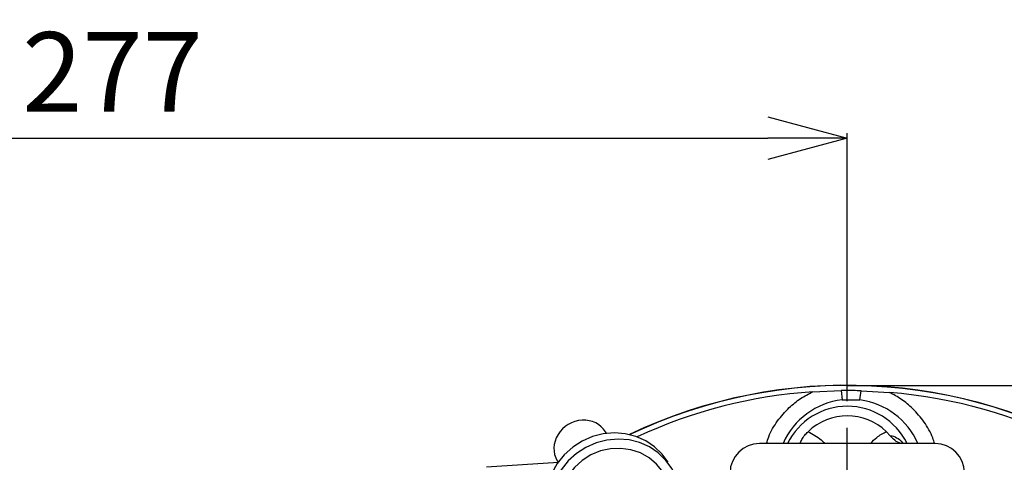
# Model space of a CAD drawing. Extents: x -1070 to 3046, y 155 to 6356.
# Drawn here: x 948 to 1133, y 3036 to 3120 of the extents above; entities that cross this region are included whole.
import ezdxf

# ---------------------------------------------------------------- set-up
doc = ezdxf.new("R2010")
doc.units = 0
doc.header["$LTSCALE"] = 10
doc.header["$MEASUREMENT"] = 0
doc.linetypes.add('PLNÁ', pattern=[0])
doc.linetypes.add('STŘEDOVÁ1', pattern=[1, 0.625, -0.125, 0.125, -0.125])
doc.layers.get('0').update_dxf_attribs({"color": 6, "linetype": 'PLNÁ'})
for name, color, linetype in [('1', 7, 'PLNÁ'), ('5', 4, 'STŘEDOVÁ1'), ('8', 4, 'PLNÁ')]:
    doc.layers.add(name, color=color, linetype=linetype)
doc.styles.get("Standard").update_dxf_attribs({"font": 'simplex'})
doc.dimstyles.new('muj styl', dxfattribs={"dimtxt": 3.5, "dimasz": 3, "dimexe": 1, "dimexo": 0, "dimgap": 1.5, "dimtad": 1, "dimzin": 9, "dimtxsty": 'Standard', "dimblk": 'OPEN30', "dimcen": 0, "dimclrd": 4, "dimclre": 4, "dimclrt": 3, "dimaunit": 1, "dimadec": 0, "dimazin": 0, "dimtfac": 0.6, "dimtmove": 0, "dimatfit": 0, "dimldrblk": 'PRCLFILL', "dimfxl": 1, "dimtolj": 1, "dimarcsym": 0})

# ---------------------------------------------------------------- blocks, each defined once
blk = doc.blocks.new('_Open30')
at = {"color": 0, "linetype": 'ByBlock', "lineweight": -2}
for p, q in [((-1, 0.267949), (0, 0)), ((0, 0), (-1, -0.267949)), ((0, 0), (-1, 0))]:
    blk.add_line(p, q, dxfattribs=at)
blk = doc.blocks.new('*D323')
at = {"layer": '8', "color": 4, "linetype": 'ByBlock', "lineweight": -2, "transparency": 16777216}
for p, q in [((1103.73, 3050.67), (1242.51, 3050.67)), ((1241.51, 3035.67), (1241.51, 2970.2)), ((1201.23, 2955.2), (1242.51, 2955.2))]:
    blk.add_line(p, q, dxfattribs=at)
at = {"layer": '8', "color": 4, "lineweight": -2, "transparency": 16777216, "xscale": 15, "yscale": 15, "zscale": 15}
for p, rotation in [((1241.51, 3050.67), 90), ((1241.51, 2955.2), 270)]:
    blk.add_blockref('_Open30', p, dxfattribs=dict(at, rotation=rotation))
at = {"layer": '8', "color": 3, "transparency": 16777216, "insert": (1229.01, 3002.93), "char_height": 15, "attachment_point": 5, "rotation": 90}
blk.add_mtext('\\A1;95', dxfattribs=at)
blk = doc.blocks.new('PRCLFILL')
at = {"ltscale": 20}
for p, q in [((-1, 0.167), (0, 0)), ((-1, -0.167), (-1, 0.167)), ((0, 0), (-1, -0.167))]:
    blk.add_line(p, q, dxfattribs=at)
at = {"color": 0, "ltscale": 20}
for p, q in [((-1, 0.146), (-0.873, 0.146)), ((-1, 0.096), (-0.573, 0.096)), ((-1, 0.046), (-0.273, 0.046)), ((-1, -0.004), (-0.027, -0.004)), ((-1, -0.054), (-0.327, -0.054)), ((-1, -0.104), (-0.627, -0.104)), ((-1, -0.154), (-0.927, -0.154))]:
    blk.add_line(p, q, dxfattribs=at)
blk = doc.blocks.new('*D341')
at = {"layer": '8', "color": 4, "linetype": 'ByBlock', "lineweight": -2, "transparency": 16777216}
for p, q in [((826.73, 3038.2), (826.73, 3098.22)), ((1103.73, 3052.7), (1103.73, 3098.22)), ((841.73, 3097.22), (1088.73, 3097.22))]:
    blk.add_line(p, q, dxfattribs=at)
at = {"layer": '8', "color": 4, "lineweight": -2, "transparency": 16777216, "xscale": 15, "yscale": 15, "zscale": 15, "rotation": 180}
blk.add_blockref('_Open30', (826.73, 3097.22), dxfattribs=at)
at = {"layer": '8', "color": 4, "lineweight": -2, "transparency": 16777216, "xscale": 15, "yscale": 15, "zscale": 15}
blk.add_blockref('_Open30', (1103.73, 3097.22), dxfattribs=at)
at = {"layer": '8', "color": 3, "transparency": 16777216, "insert": (965.23, 3109.72), "char_height": 15, "attachment_point": 5}
blk.add_mtext('\\A1;277', dxfattribs=at)

msp = doc.modelspace()

# ---------------------------------------------------------------- linework, layer by layer
at = {"layer": '1'}
for p, q in [((1097.216, 3049.478), (1102.555, 3049.695)), ((1102.555, 3049.695), (1102.754, 3047.965)), ((1106.115, 3047.939), (1106.339, 3049.667)), ((1106.339, 3049.667), (1111.675, 3049.368)), ((1102.754, 3047.965), (1106.115, 3047.939)), ((1111.125, 3041.963), (1111.819, 3041.188)), ((1058.325, 3041.634), (1058.153, 3041.923)), ((1120.28, 3039.753), (1087.18, 3039.753)), ((1049.05, 3036.491), (1049.223, 3036.202)), ((1035.741, 3035.352), (1049.299, 3036.203))]:
    msp.add_line(p, q, dxfattribs=at)
for points in [[(1069.96, 3036.188), (1068.845, 3037.735), (1067.409, 3039.128), (1065.738, 3040.252), (1063.88, 3041.075), (1061.887, 3041.573), (1059.819, 3041.731), (1057.733, 3041.546), (1055.69, 3041.023), (1053.748, 3040.176), (1051.965, 3039.03), (1050.39, 3037.619), (1049.069, 3035.981), (1048.041, 3034.166), (1047.334, 3032.224), (1046.97, 3030.212), (1046.957, 3028.188), (1047.298, 3026.21), (1047.982, 3024.334), (1048.491, 3023.377)], [(1071.767, 3032.488), (1071.553, 3033.135), (1070.705, 3034.939), (1069.546, 3036.561), (1068.11, 3037.953), (1066.439, 3039.077), (1064.581, 3039.9), (1062.588, 3040.398), (1060.52, 3040.557), (1058.434, 3040.372), (1056.391, 3039.848), (1054.449, 3039.001), (1052.666, 3037.856), (1051.091, 3036.444), (1049.77, 3034.806), (1048.742, 3032.991), (1048.035, 3031.049), (1047.671, 3029.037), (1047.659, 3027.013), (1047.999, 3025.035), (1048.684, 3023.159), (1049.691, 3021.441), (1050.89, 3020.029)], [(1068.772, 3034.624), (1067.786, 3035.825), (1066.372, 3037.028), (1064.741, 3037.948), (1062.947, 3038.552), (1061.052, 3038.822), (1059.118, 3038.748), (1057.212, 3038.332), (1055.397, 3037.588), (1053.735, 3036.542), (1052.282, 3035.229), (1051.086, 3033.692), (1050.188, 3031.985), (1049.618, 3030.163), (1049.395, 3028.289), (1049.527, 3026.426), (1050.01, 3024.637), (1050.432, 3023.68)]]:
    msp.add_lwpolyline(points, dxfattribs=at)
for centre, radius, start, end in [((1103.73, 2955.203), 95.5, 59.04029, 115.46937), ((1103.73, 2955.203), 95.465, 59.04029, 115.44278), ((1103.73, 2955.203), 94.5, 93.95312, 114.79027), ((1103.73, 2955.203), 94.5, 273.95312, 85.17735), ((1104.33, 3034.2), 13.854, 96.53279, 156.37447), ((1104.33, 3034.2), 13.854, 23.62553, 82.5977), ((1103.73, 3034.203), 12.55, 90, 153.83775), ((1103.73, 3034.203), 12.55, 26.25611, 90), ((1103.73, 3034.203), 10.719, 46.38315, 133.61685), ((1087.18, 3034.203), 5.55, 90, 270), ((1120.28, 3034.203), 5.55, 270, 90)]:
    msp.add_arc(centre, radius, start, end, dxfattribs=at)
msp.add_ellipse((1053.602, 3039.207), major_axis=(4.551, 2.716), ratio=0.90388, start_param=0, end_param=3.1415927, dxfattribs=at)
for points, knots in [([(1088.505, 3039.753), (1088.633, 3040.179), (1089.086, 3041.694), (1090.522, 3044.017), (1092.587, 3046.415), (1094.858, 3048.247), (1096.442, 3049.074), (1097.216, 3049.478)], [0, 0, 0, 0, 1.340797, 4.7633042, 8.117419, 10.8703053, 13.499377, 13.499377, 13.499377, 13.499377]), ([(1106.339, 3049.667), (1105.84, 3049.678), (1104.96, 3049.698), (1103.698, 3049.705), (1102.936, 3049.699), (1102.555, 3049.695)], [0, 0, 0, 0, 1.4984398, 2.6407616, 3.7841854, 3.7841854, 3.7841854, 3.7841854]), ([(1120.18, 3039.697), (1120.075, 3040.063), (1119.659, 3041.521), (1118.282, 3043.806), (1116.257, 3046.235), (1114.014, 3048.101), (1112.443, 3048.952), (1111.675, 3049.368)], [0, 0, 0, 0, 1.1459294, 4.5685713, 7.9228182, 10.6756573, 13.3049709, 13.3049709, 13.3049709, 13.3049709]), ([(1094.87, 3039.753), (1094.954, 3039.979), (1095.129, 3040.447), (1095.658, 3041.264), (1096.127, 3041.747), (1096.336, 3041.963)], [0, 0, 0, 0, 0.9197443, 1.8990403, 2.6881735, 2.6881735, 2.6881735, 2.6881735]), ([(1096.336, 3041.963), (1097.221, 3041.511), (1098.375, 3040.922), (1099.23, 3039.974), (1099.429, 3039.753)], [0, 0, 0, 0, 2.9628708, 3.8633612, 3.8633612, 3.8633612, 3.8633612]), ([(1108.103, 3039.753), (1108.488, 3040.156), (1109.358, 3041.07), (1110.492, 3041.643), (1111.125, 3041.963)], [0, 0, 0, 0, 1.676299, 3.7986252, 3.7986252, 3.7986252, 3.7986252]), ([(1111.819, 3041.188), (1111.831, 3041.191), (1111.886, 3041.202), (1112.196, 3041.231), (1112.893, 3040.942), (1113.773, 3040.385), (1114.132, 3039.842), (1114.133, 3039.84)], [0, 0, 0, 0, 0.0707009, 0.3338555, 1.7081708, 2.8253137, 2.8291384, 2.8291384, 2.8291384, 2.8291384]), ([(1113.954, 3039.753), (1113.927, 3039.756), (1113.501, 3039.807), (1112.716, 3040.219), (1112.099, 3040.886), (1111.819, 3041.188)], [0, 0, 0, 0, 0.0954819, 1.5007151, 2.6637704, 2.6637704, 2.6637704, 2.6637704])]:
    msp.add_open_spline(points, degree=3, knots=knots, dxfattribs=at)
at = {"layer": '5', "ltscale": 4}
msp.add_line((1103.73, 2857.703), (1103.73, 3052.703), dxfattribs=at)

# ---------------------------------------------------------------- dimensions: what is measured, and where the dimension line sits
at = {"layer": '8'}
dim = msp.add_linear_dim(base=(1103.73, 3097.221), p1=(826.73, 3038.203), p2=(1103.73, 3052.703), dimstyle='muj styl', override={"dimtxt": 15, "dimasz": 15, "dimgap": 5, "dimarcsym": 1}, dxfattribs=at)
dim.commit()
dim.dimension.update_dxf_attribs({"geometry": '*D341', "text_midpoint": (965.23, 3109.721)})
dim = msp.add_linear_dim(base=(1241.508, 2955.203), p1=(1103.73, 3050.667), p2=(1201.23, 2955.203), angle=90, text='95', dimstyle='muj styl', override={"dimtxt": 15, "dimasz": 15, "dimgap": 5, "dimarcsym": 1}, dxfattribs=at)
dim.commit()
dim.dimension.update_dxf_attribs({"geometry": '*D323', "text_midpoint": (1229.008, 3002.935)})

doc.saveas('drawing.dxf')
